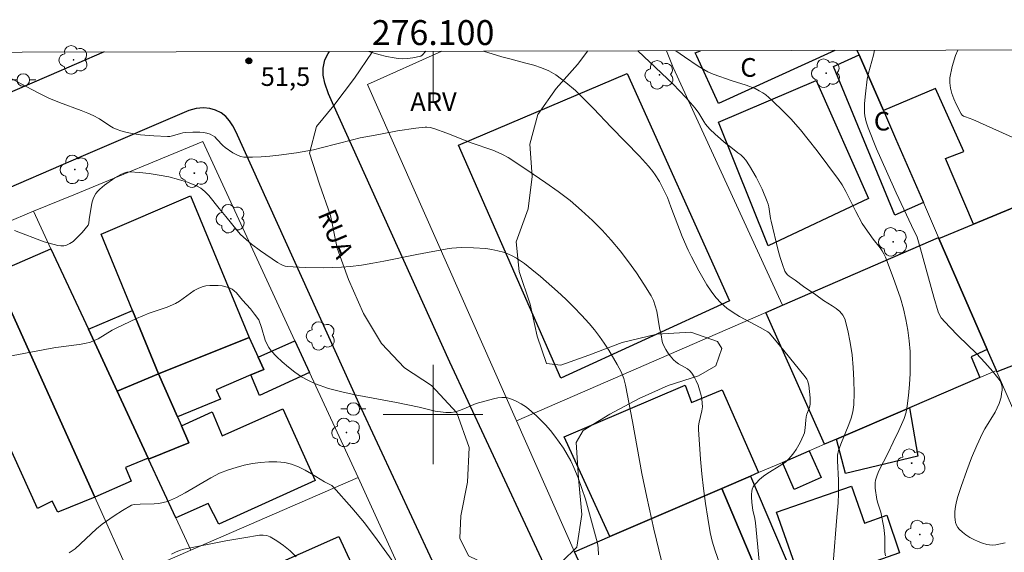
# Model space of a CAD drawing. Units: metres. Extents: x 275891 to 276406, y 1666570 to 1667134.
# Drawn here: x 276067 to 276146, y 1667089 to 1667132 of the extents above; entities that cross this region are included whole.
import ezdxf
from ezdxf.enums import TextEntityAlignment as Align

# ---------------------------------------------------------------- set-up
doc = ezdxf.new("R2010")
doc.units = ezdxf.units.M
doc.header["$MEASUREMENT"] = 0
for name, color, linetype, lineweight in [('Articulacao', 7, 'Continuous', 18), ('Edificacoes', 7, 'Continuous', 30), ('Malha_Coordenadas', 7, 'Continuous', 15), ('Muro_Grade', 8, 'Continuous', 20), ('Pavimentacao_Asfaltica_Mfio', 10, 'Continuous', 30), ('Poste', 7, 'Continuous', 9), ('Topon_de_Vias', 7, 'Continuous', 9), ('Topon_Fundacao_Const_Ruinas', 7, 'Continuous', 9)]:
    doc.layers.add(name, color=color, linetype=linetype, lineweight=lineweight)
for name, color, linetype, lineweight, true_color in [('Arvores_Isoladas', 7, 'Continuous', 18, 0x00ff33), ('Curvas_Intermediarias', 7, 'Continuous', 9, 0x783c14), ('Curvas_Mestras', 7, 'Continuous', 20, 0x783c14), ('Pto_Cotado', 7, 'Continuous', 9, 0x783c14), ('Topon_Pto_Cotado', 7, 'Continuous', 9, 0x783c14), ('Topon_Vegetacao', 7, 'Continuous', 9, 0x00ff33), ('Vegetacao', 7, 'Orla8', 9, 0x00ff33)]:
    doc.layers.add(name, color=color, linetype=linetype, lineweight=lineweight, true_color=true_color)
doc.styles.add('Arial', font='arial.ttf', dxfattribs={"height": 1.5})
doc.styles.get("Standard").update_dxf_attribs({"font": 'arial.ttf'})
doc.linetypes.add('Orla8', pattern='A,6,-0.5,["V",Standard,S=1,R=0,X=-0.5,Y=-1],-0.5,6,-0.5,["V",Standard,S=1,R=0,X=-0.5,Y=-1],-0.5', length=14)

# ---------------------------------------------------------------- blocks, each defined once
blk = doc.blocks.new('Cotas')
at = {"layer": 'Pto_Cotado'}
blk.add_hatch(color=256, dxfattribs=at).paths.add_polyline_path([(0, 0.24, 1), (0, -0.24, 1)])
at = {"layer": 'Pto_Cotado', "lineweight": -3}
blk.add_lwpolyline([(0, -0.24, -1), (0, 0.24, -1)], format="xyb", close=True, dxfattribs=at)
blk = doc.blocks.new('Arvore')
at = {"layer": 'Arvores_Isoladas'}
blk.add_lwpolyline([(-0.718, 0.493, 0.872324), (-0.722, -0.551, 0.862983), (0.284, -0.827, 0.900105), (0.89, 0.029, 0.863155), (0.262, 0.861, 0.882486)], format="xyb", close=True, dxfattribs=at)
blk.add_circle((0, 0), 0.0286, dxfattribs=at)
blk = doc.blocks.new('Poste')
at = {"layer": 'Poste'}
for points in [[(-0.5, 0), (-1, 0)], [(0.5, 0), (1, 0)]]:
    blk.add_lwpolyline(points, dxfattribs=at)
blk.add_lwpolyline([(0, 0.5, 1), (0, -0.5, 1)], format="xyb", close=True, dxfattribs=at)

msp = doc.modelspace()

# ---------------------------------------------------------------- linework, layer by layer
at = {"layer": 'Articulacao', "flags": 128}
msp.add_lwpolyline([(275906.373, 1667128.751), (276388.247, 1667129.795), (276389.436, 1666575.523), (275907.586, 1666574.479), (275906.373, 1667128.751)], close=True, dxfattribs=at)
at = {"layer": 'Curvas_Intermediarias', "flags": 128}
for points, elevation in [([(276099.429, 1667129.169), (276099.129, 1667128.869), (276099.009, 1667128.789), (276098.369, 1667128.649), (276097.939, 1667128.589), (276097.508, 1667128.569), (276097.198, 1667128.599), (276096.888, 1667128.639), (276096.268, 1667128.759), (276095.648, 1667128.909), (276095.017, 1667129.099), (276094.848, 1667129.159)], 51), ([(276126.18, 1667088.213), (276125.88, 1667091.314), (276125.82, 1667091.655), (276125.66, 1667092.325), (276125.59, 1667092.935), (276125.55, 1667093.385), (276125.55, 1667093.605), (276125.57, 1667093.815), (276125.62, 1667094.016), (276125.7, 1667094.186), (276125.8, 1667094.346), (276125.92, 1667094.496), (276126.2, 1667094.786), (276126.51, 1667095.036), (276126.79, 1667095.246), (276127.991, 1667095.986), (276128.281, 1667096.186), (276128.531, 1667096.417), (276128.741, 1667096.657), (276128.951, 1667096.917), (276129.131, 1667097.187), (276129.461, 1667097.757), (276129.731, 1667098.337), (276129.801, 1667098.527), (276129.861, 1667098.927), (276129.901, 1667099.548), (276129.931, 1667099.808), (276130.001, 1667100.018), (276130.211, 1667100.558), (276130.271, 1667100.828), (276130.271, 1667101.338), (276130.221, 1667101.859), (276130.141, 1667102.369), (276130.041, 1667102.729), (276129.991, 1667102.829), (276129.851, 1667103.019), (276128.151, 1667105.13), (276127, 1667106.53), (276126.86, 1667106.631), (276126.26, 1667106.991), (276124.599, 1667107.881), (276124.069, 1667108.201), (276123.569, 1667108.551), (276123.119, 1667108.941), (276122.698, 1667109.402), (276122.318, 1667109.892), (276121.968, 1667110.422), (276121.638, 1667110.972), (276121.328, 1667111.532), (276120.738, 1667112.663), (276120.478, 1667113.193), (276119.997, 1667114.294), (276119.077, 1667116.685), (276118.817, 1667117.415), (276118.167, 1667118.705), (276117.836, 1667119.256), (276117.646, 1667119.506), (276117.296, 1667119.936), (276116.566, 1667120.756), (276114.295, 1667123.077), (276112.885, 1667124.578), (276112.164, 1667125.308), (276111.434, 1667126.018), (276110.664, 1667126.668), (276109.863, 1667127.269), (276109.303, 1667127.589), (276108.713, 1667127.839), (276108.093, 1667128.049), (276107.452, 1667128.219), (276106.152, 1667128.549), (276105.512, 1667128.719), (276104.056, 1667129.179)], 51), ([(276136.304, 1667088.663), (276136.264, 1667088.954), (276136.254, 1667089.244), (276136.254, 1667090.144), (276136.234, 1667090.444), (276136.164, 1667090.934), (276135.934, 1667092.155), (276135.704, 1667092.875), (276135.624, 1667093.165), (276135.483, 1667094.076), (276135.473, 1667094.306), (276135.483, 1667094.526), (276135.513, 1667094.736), (276135.634, 1667095.116), (276135.784, 1667095.476), (276136.524, 1667096.927), (276136.914, 1667097.767), (276137.374, 1667098.717), (276137.594, 1667099.208), (276137.794, 1667099.688), (276137.954, 1667100.178), (276138.054, 1667100.688), (276138.165, 1667101.539), (276138.245, 1667102.409), (276138.285, 1667103.289), (276138.295, 1667104.17), (276138.275, 1667105.05), (276138.205, 1667105.92), (276138.105, 1667106.781), (276137.944, 1667107.631), (276137.744, 1667108.481), (276137.504, 1667109.332), (276137.224, 1667110.172), (276136.924, 1667111.002), (276136.304, 1667112.643), (276136.184, 1667112.903), (276136.034, 1667113.143), (276135.874, 1667113.383), (276135.323, 1667114.073), (276134.673, 1667114.994), (276134.433, 1667115.334), (276133.913, 1667116.304), (276133.123, 1667117.915), (276132.822, 1667118.455), (276132.542, 1667118.885), (276130.832, 1667121.176), (276130.111, 1667122.097), (276129.491, 1667122.857), (276128.711, 1667123.737), (276128.161, 1667124.308), (276127.19, 1667125.248), (276126.7, 1667125.658), (276126.45, 1667125.838), (276126.18, 1667125.998), (276125.84, 1667126.168), (276125.119, 1667126.448), (276124.009, 1667126.799), (276122.488, 1667127.319), (276122.048, 1667127.529), (276121.278, 1667127.979), (276120.167, 1667128.729), (276119.476, 1667129.213)], 49), ([(276145.908, 1667089.684), (276145.147, 1667089.544), (276144.907, 1667089.514), (276144.657, 1667089.524), (276144.427, 1667089.554), (276144.087, 1667089.664), (276143.747, 1667089.794), (276143.407, 1667089.954), (276143.076, 1667090.134), (276142.756, 1667090.334), (276142.476, 1667090.554), (276142.226, 1667090.784), (276142.106, 1667090.934), (276142.006, 1667091.124), (276141.936, 1667091.334), (276141.896, 1667091.555), (276141.866, 1667091.775), (276141.876, 1667092.205), (276141.926, 1667092.605), (276142.016, 1667093.005), (276142.116, 1667093.405), (276142.366, 1667094.206), (276142.826, 1667095.496), (276143.217, 1667096.517), (276143.637, 1667097.517), (276144.087, 1667098.507), (276144.267, 1667098.857), (276145.097, 1667100.188), (276145.277, 1667100.528), (276145.417, 1667100.878), (276145.577, 1667101.398), (276145.627, 1667101.679), (276145.657, 1667101.959), (276145.657, 1667102.229), (276145.597, 1667102.479), (276145.497, 1667102.699), (276144.927, 1667103.459), (276144.287, 1667104.19), (276143.597, 1667104.91), (276142.146, 1667106.32), (276141.446, 1667107.031), (276140.776, 1667107.771), (276140.636, 1667107.991), (276140.535, 1667108.251), (276140.195, 1667109.422), (276139.115, 1667113.293), (276138.835, 1667114.234), (276138.405, 1667115.174), (276137.154, 1667117.805), (276136.374, 1667119.536), (276135.584, 1667121.346), (276134.913, 1667123.027), (276134.753, 1667123.497), (276134.643, 1667123.977), (276134.623, 1667124.217), (276134.613, 1667124.598), (276134.623, 1667124.978), (276134.693, 1667125.758), (276134.843, 1667126.919), (276134.933, 1667127.399), (276135.353, 1667128.869), (276135.434, 1667129.247)], 48), ([(276142.103, 1667129.262), (276141.936, 1667128.829), (276141.656, 1667127.939), (276141.476, 1667127.049), (276141.466, 1667126.628), (276141.516, 1667126.198), (276141.636, 1667125.768), (276141.796, 1667125.338), (276141.986, 1667124.918), (276142.386, 1667124.147), (276142.466, 1667124.037), (276142.576, 1667123.957), (276142.716, 1667123.897), (276143.307, 1667123.697), (276147.288, 1667121.887)], 47), ([(276123.539, 1667086.423), (276122.598, 1667089.134), (276122.398, 1667089.824), (276122.238, 1667090.514), (276122.038, 1667091.685), (276121.858, 1667092.865), (276121.698, 1667094.046), (276121.568, 1667095.226), (276121.458, 1667096.417), (276121.288, 1667098.787), (276121.298, 1667099.088), (276121.348, 1667099.398), (276121.578, 1667100.308), (276121.618, 1667100.608), (276121.608, 1667100.908), (276121.558, 1667101.258), (276121.488, 1667101.629), (276121.388, 1667101.989), (276121.268, 1667102.349), (276121.118, 1667102.699), (276120.958, 1667103.029), (276120.778, 1667103.329), (276120.608, 1667103.519), (276120.418, 1667103.679), (276119.707, 1667104.08), (276119.487, 1667104.22), (276119.287, 1667104.38), (276119.017, 1667104.7), (276118.887, 1667104.87), (276118.667, 1667105.23), (276118.477, 1667105.61), (276118.387, 1667105.86), (276118.297, 1667106.39), (276118.177, 1667106.961), (276117.947, 1667108.301), (276117.836, 1667108.731), (276117.686, 1667109.152), (276117.496, 1667109.542), (276116.916, 1667110.462), (276116.316, 1667111.372), (276115.676, 1667112.273), (276115.005, 1667113.143), (276114.305, 1667113.993), (276113.565, 1667114.814), (276112.805, 1667115.584), (276111.914, 1667116.394), (276110.994, 1667117.175), (276110.033, 1667117.905), (276109.043, 1667118.615), (276108.043, 1667119.306), (276107.032, 1667119.966), (276106.022, 1667120.626), (276105.632, 1667120.846), (276105.222, 1667121.046), (276104.801, 1667121.216), (276103.071, 1667121.827), (276101.11, 1667122.597), (276100.059, 1667122.967), (276099.779, 1667123.047), (276099.509, 1667123.087), (276099.369, 1667123.077), (276098.629, 1667122.987), (276097.138, 1667122.767), (276095.648, 1667122.497), (276094.157, 1667122.207), (276093.527, 1667122.067), (276091.026, 1667121.406), (276090.396, 1667121.256), (276089.055, 1667121.026), (276087.635, 1667120.816), (276086.914, 1667120.736), (276086.204, 1667120.686), (276085.504, 1667120.656), (276084.803, 1667120.676), (276084.573, 1667120.706), (276084.353, 1667120.786), (276084.143, 1667120.896), (276083.933, 1667121.026), (276083.323, 1667121.446), (276083.143, 1667121.596), (276082.653, 1667122.117), (276082.483, 1667122.287), (276082.302, 1667122.417), (276082.102, 1667122.517), (276081.852, 1667122.597), (276081.572, 1667122.647), (276081.292, 1667122.677), (276080.712, 1667122.677), (276080.132, 1667122.647), (276079.922, 1667122.617), (276079.721, 1667122.567), (276079.091, 1667122.377), (276078.891, 1667122.337), (276078.681, 1667122.317), (276077.601, 1667122.367), (276076.52, 1667122.467), (276075.98, 1667122.537), (276075.45, 1667122.637), (276074.94, 1667122.767), (276074.639, 1667122.877), (276074.339, 1667123.017), (276074.059, 1667123.187), (276073.229, 1667123.747), (276072.739, 1667124.017), (276072.309, 1667124.207), (276071.768, 1667124.418), (276070.018, 1667125.048), (276069.157, 1667125.408), (276068.477, 1667125.738), (276067.807, 1667126.088), (276065.806, 1667127.159)], 52), ([(276066.416, 1667114.764), (276068.807, 1667113.863), (276069.888, 1667113.583), (276070.138, 1667113.543), (276070.368, 1667113.543), (276070.588, 1667113.593), (276070.858, 1667113.723), (276071.118, 1667113.903), (276071.368, 1667114.123), (276071.838, 1667114.614), (276072.319, 1667115.194), (276072.369, 1667115.374), (276072.399, 1667115.664), (276072.589, 1667116.815), (276072.639, 1667117.075), (276072.719, 1667117.325), (276072.829, 1667117.555), (276072.949, 1667117.745), (276073.089, 1667117.925), (276073.259, 1667118.095), (276073.629, 1667118.415), (276074.459, 1667118.995), (276074.94, 1667119.286), (276075.18, 1667119.386), (276075.43, 1667119.456), (276075.68, 1667119.476), (276076.44, 1667119.426), (276077.22, 1667119.346), (276078.011, 1667119.226), (276078.791, 1667119.075), (276079.561, 1667118.885), (276080.302, 1667118.655), (276081.012, 1667118.375), (276081.372, 1667118.175), (276081.692, 1667117.905), (276082.002, 1667117.585), (276082.833, 1667116.534), (276083.363, 1667115.914), (276084.283, 1667114.774), (276084.523, 1667114.494), (276084.783, 1667114.244), (276085.444, 1667113.673), (276086.144, 1667113.143), (276087.515, 1667112.203), (276087.815, 1667112.033), (276087.965, 1667111.973), (276088.125, 1667111.923), (276088.285, 1667111.893), (276089.725, 1667111.803), (276091.186, 1667111.783), (276091.926, 1667111.803), (276092.657, 1667111.833), (276093.377, 1667111.893), (276094.267, 1667112.003), (276095.158, 1667112.143), (276096.048, 1667112.303), (276098.709, 1667112.843), (276101.13, 1667113.293), (276101.51, 1667113.353), (276101.89, 1667113.393), (276102.28, 1667113.413), (276103.251, 1667113.393), (276104.241, 1667113.323), (276104.721, 1667113.253), (276105.202, 1667113.153), (276105.662, 1667113.033), (276106.012, 1667112.903), (276106.352, 1667112.743), (276106.692, 1667112.563), (276107.332, 1667112.133), (276107.933, 1667111.653), (276108.623, 1667111.072), (276109.983, 1667109.882), (276110.644, 1667109.262), (276111.284, 1667108.631), (276111.914, 1667107.981), (276112.514, 1667107.311), (276112.945, 1667106.801), (276113.345, 1667106.27), (276113.735, 1667105.72), (276114.095, 1667105.16), (276114.785, 1667104.01), (276115.105, 1667103.419), (276115.215, 1667103.169), (276115.316, 1667102.899), (276115.456, 1667102.349), (276116.006, 1667099.428), (276116.766, 1667095.266), (276117.156, 1667093.375), (276117.716, 1667090.804), (276118.327, 1667088.243)], 53), ([(276065.736, 1667104.64), (276069.267, 1667105.3), (276069.727, 1667105.37), (276071.608, 1667105.61), (276072.058, 1667105.7), (276072.509, 1667105.82), (276072.819, 1667105.93), (276073.119, 1667106.08), (276074.259, 1667106.761), (276074.559, 1667106.921), (276076.19, 1667107.701), (276077.21, 1667108.131), (276078.651, 1667108.621), (276079.341, 1667108.921), (276079.661, 1667109.102), (276080.842, 1667109.952), (276081.142, 1667110.122), (276081.462, 1667110.252), (276081.762, 1667110.322), (276082.082, 1667110.362), (276082.413, 1667110.372), (276082.743, 1667110.362), (276083.073, 1667110.322), (276083.383, 1667110.252), (276083.673, 1667110.162), (276083.873, 1667110.062), (276084.053, 1667109.922), (276084.223, 1667109.762), (276084.703, 1667109.182), (276085.344, 1667108.491), (276085.684, 1667108.061), (276086.014, 1667107.591), (276086.234, 1667106.981), (276086.534, 1667105.98), (276086.664, 1667105.67), (276086.814, 1667105.38), (276087.014, 1667105.12), (276087.444, 1667104.67), (276087.905, 1667104.22), (276088.395, 1667103.799), (276088.915, 1667103.399), (276089.445, 1667103.039), (276090.006, 1667102.719), (276090.576, 1667102.459), (276091.606, 1667102.099), (276092.677, 1667101.809), (276093.757, 1667101.569), (276097.068, 1667100.968), (276098.879, 1667100.578), (276100.17, 1667100.278), (276100.6, 1667100.208), (276101.03, 1667100.168), (276101.45, 1667100.168), (276101.79, 1667100.218), (276102.12, 1667100.318), (276102.46, 1667100.448), (276103.461, 1667100.878), (276104.841, 1667101.268), (276105.192, 1667101.338), (276105.532, 1667101.378), (276105.862, 1667101.368), (276106.172, 1667101.298), (276106.622, 1667101.108), (276107.062, 1667100.868), (276107.492, 1667100.578), (276107.903, 1667100.248), (276108.303, 1667099.898), (276109.033, 1667099.158), (276109.413, 1667098.717), (276109.783, 1667098.257), (276110.133, 1667097.787), (276110.464, 1667097.297), (276110.764, 1667096.787), (276111.044, 1667096.276), (276111.294, 1667095.746), (276111.634, 1667094.906), (276111.944, 1667094.056), (276112.224, 1667093.195), (276112.484, 1667092.315), (276113.195, 1667089.674), (276113.255, 1667089.304), (276113.265, 1667088.733)], 54), ([(276089.025, 1667088.583), (276088.525, 1667089.044), (276088.005, 1667089.474), (276087.475, 1667089.854), (276086.934, 1667090.174), (276086.664, 1667090.274), (276086.374, 1667090.314), (276086.074, 1667090.304), (276085.754, 1667090.264), (276085.124, 1667090.144), (276083.363, 1667089.864), (276080.012, 1667089.174), (276079.661, 1667089.084), (276079.331, 1667088.954), (276079.021, 1667088.783)], 56)]:
    msp.add_lwpolyline(points, dxfattribs=dict(at, elevation=elevation))
at = {"layer": 'Curvas_Mestras', "flags": 128}
for points, elevation in [([(276116.427, 1667129.206), (276118.337, 1667127.419), (276119.257, 1667126.528), (276120.297, 1667125.458), (276121.038, 1667124.608), (276121.328, 1667124.197), (276121.728, 1667123.537), (276121.868, 1667123.327), (276122.218, 1667122.917), (276122.638, 1667122.517), (276123.519, 1667121.747), (276123.749, 1667121.566), (276124.469, 1667121.026), (276124.699, 1667120.846), (276124.909, 1667120.646), (276125.099, 1667120.416), (276125.389, 1667119.976), (276125.67, 1667119.526), (276125.92, 1667119.055), (276126.4, 1667118.085), (276126.82, 1667117.095), (276126.9, 1667116.885), (276126.95, 1667116.664), (276127.09, 1667115.744), (276127.14, 1667115.514), (276127.69, 1667113.183), (276127.85, 1667112.603), (276128.031, 1667112.043), (276128.241, 1667111.502), (276128.331, 1667111.352), (276128.441, 1667111.222), (276128.581, 1667111.102), (276129.051, 1667110.782), (276129.721, 1667110.272), (276130.722, 1667109.602), (276131.342, 1667109.152), (276132.032, 1667108.731), (276132.352, 1667108.501), (276132.642, 1667108.261), (276132.882, 1667107.981), (276133.033, 1667107.671), (276133.283, 1667106.751), (276133.483, 1667105.79), (276133.623, 1667104.79), (276133.723, 1667103.779), (276133.773, 1667102.759), (276133.783, 1667101.749), (276133.753, 1667100.768), (276133.683, 1667100.228), (276133.553, 1667099.708), (276133.363, 1667099.188), (276132.712, 1667097.627), (276132.522, 1667097.107), (276132.442, 1667096.737), (276132.442, 1667096.276), (276132.532, 1667094.726), (276132.532, 1667093.665), (276132.502, 1667092.915), (276132.412, 1667091.745), (276132.102, 1667088.073)], 50), ([(276096.848, 1667088.083), (276095.528, 1667089.934), (276094.497, 1667091.294), (276093.477, 1667092.515), (276092.006, 1667094.176), (276091.866, 1667094.296), (276091.296, 1667094.606), (276090.256, 1667095.236), (276089.725, 1667095.536), (276089.195, 1667095.796), (276088.645, 1667096.006), (276088.095, 1667096.136), (276087.465, 1667096.196), (276086.824, 1667096.196), (276086.164, 1667096.156), (276085.504, 1667096.056), (276084.853, 1667095.926), (276084.213, 1667095.756), (276083.593, 1667095.566), (276082.873, 1667095.286), (276082.162, 1667094.926), (276080.102, 1667093.705), (276079.401, 1667093.335), (276078.691, 1667093.025), (276078.341, 1667092.925), (276077.991, 1667092.865), (276077.621, 1667092.835), (276076.5, 1667092.805), (276076.02, 1667092.765), (276075.79, 1667092.715), (276075.07, 1667092.285), (276074.409, 1667091.865), (276073.449, 1667091.194), (276072.999, 1667090.824), (276071.708, 1667089.604), (276071.268, 1667089.224), (276070.808, 1667088.894)], 55)]:
    msp.add_lwpolyline(points, dxfattribs=dict(at, elevation=elevation))
at = {"layer": 'Edificacoes', "flags": 128}
for points in [[(276132.238, 1667129.24), (276122.893, 1667124.963), (276121.155, 1667128.788), (276121.041, 1667129.04), (276121.449, 1667129.217)], [(276148.217, 1667117.296), (276143.371, 1667115.291), (276141.109, 1667120.565), (276142.582, 1667121.111), (276140.319, 1667126.191), (276136.143, 1667124.402), (276134.201, 1667128.871), (276134.039, 1667129.244)]]:
    msp.add_lwpolyline(points, dxfattribs=at)
for points in [[(276136.143, 1667124.402), (276137.119, 1667122.156), (276139.348, 1667117.024), (276137.044, 1667116.004), (276132.122, 1667127.959), (276134.201, 1667128.871), (276136.143, 1667124.402)], [(276123.791, 1667109.126), (276110.261, 1667102.923), (276102.04, 1667121.636), (276115.571, 1667127.374), (276123.791, 1667109.126)], [(276134.952, 1667117.344), (276126.878, 1667113.544), (276122.898, 1667123.477), (276130.746, 1667126.824), (276134.952, 1667117.344)], [(276085.257, 1667106.19), (276077.97, 1667103.257), (276075.88, 1667108.344), (276073.355, 1667114.49), (276080.535, 1667117.565), (276085.257, 1667106.19)], [(276144.475, 1667105.224), (276140.599, 1667114.144), (276143.371, 1667115.291), (276148.217, 1667117.296), (276152.856, 1667106.392), (276145.253, 1667103.434), (276145.208, 1667103.536), (276144.475, 1667105.224)], [(276140.599, 1667114.144), (276144.475, 1667105.224), (276143.185, 1667104.637), (276143.888, 1667102.979), (276138.223, 1667100.54), (276132.362, 1667098.017), (276131.423, 1667097.614), (276126.708, 1667108.193), (276128.033, 1667108.77), (276140.566, 1667114.221), (276140.599, 1667114.144)], [(276072.339, 1667106.846), (276074.651, 1667101.863), (276077.141, 1667096.495), (276075.319, 1667095.739), (276075.774, 1667094.654), (276072.853, 1667093.36), (276064.749, 1667111.317), (276069.337, 1667113.316), (276072.339, 1667106.846)], [(276072.853, 1667093.36), (276069.892, 1667092.15), (276069.437, 1667093.054), (276068.262, 1667092.463), (276060.517, 1667109.474), (276064.749, 1667111.317), (276072.853, 1667093.36)], [(276077.97, 1667103.257), (276074.651, 1667101.863), (276072.339, 1667106.846), (276075.88, 1667108.344), (276077.97, 1667103.257)], [(276085.973, 1667104.597), (276086.413, 1667103.619), (276085.371, 1667103.177), (276082.587, 1667101.994), (276082.948, 1667101.225), (276079.487, 1667099.816), (276077.97, 1667103.257), (276085.257, 1667106.19), (276085.973, 1667104.597)], [(276085.371, 1667103.177), (276086.413, 1667103.619), (276085.973, 1667104.597), (276088.911, 1667105.922), (276090.093, 1667103.366), (276086.078, 1667101.525), (276085.371, 1667103.177)], [(276079.487, 1667099.816), (276079.801, 1667099.104), (276080.405, 1667097.734), (276077.175, 1667096.422), (276077.141, 1667096.495), (276074.651, 1667101.863), (276077.97, 1667103.257), (276079.487, 1667099.816)], [(276125.48, 1667095.056), (276123.169, 1667094.056), (276114.173, 1667090.194), (276110.515, 1667098.207), (276120.218, 1667102.35), (276120.726, 1667100.963), (276123.205, 1667101.978), (276126.127, 1667095.335), (276125.48, 1667095.056)], [(276077.175, 1667096.422), (276080.405, 1667097.734), (276079.801, 1667099.104), (276082.281, 1667100.207), (276083.068, 1667098.287), (276087.938, 1667100.468), (276090.548, 1667094.711), (276082.8, 1667091.207), (276081.942, 1667092.841), (276079.365, 1667091.7), (276077.175, 1667096.422)], [(276132.362, 1667098.017), (276138.223, 1667100.54), (276138.905, 1667096.667), (276133.093, 1667095.256), (276132.362, 1667098.017)], [(276131.132, 1667094.936), (276128.971, 1667093.986), (276128.031, 1667096.156), (276130.189, 1667097.083), (276131.132, 1667094.936)], [(276126.46, 1667086.262), (276123.169, 1667094.056), (276125.48, 1667095.056), (276128.791, 1667087.253), (276126.46, 1667086.262)], [(276126.46, 1667086.262), (276126.73, 1667085.622), (276120.227, 1667082.881), (276118.827, 1667086.212), (276116.776, 1667085.342), (276116.406, 1667086.232), (276117.176, 1667086.563), (276116.516, 1667088.123), (276112.52, 1667086.435), (276111.354, 1667088.984), (276114.173, 1667090.194), (276123.169, 1667094.056), (276126.46, 1667086.262)], [(276133.573, 1667094.256), (276134.613, 1667091.274), (276136.424, 1667091.915), (276137.434, 1667088.884), (276129.671, 1667086.162), (276127.57, 1667092.155), (276133.573, 1667094.256)], [(276095.689, 1667083.226), (276091.406, 1667081.411), (276091.136, 1667082.061), (276088.225, 1667080.78), (276088.485, 1667080.18), (276083.333, 1667077.989), (276081.042, 1667083.201), (276083.263, 1667084.222), (276082.733, 1667085.382), (276083.413, 1667085.692), (276083.203, 1667086.122), (276092.446, 1667090.214), (276095.689, 1667083.226)]]:
    msp.add_lwpolyline(points, close=True, dxfattribs=at)
at = {"layer": 'Malha_Coordenadas', "flags": 128}
for points in [[(276100, 1667129.17), (276100, 1667125.17)], [(276100, 1667104), (276100, 1667096)], [(276104, 1667100), (276096, 1667100)]]:
    msp.add_lwpolyline(points, dxfattribs=at)
at = {"layer": 'Muro_Grade', "flags": 128}
for points in [[(276106.706, 1667099.494), (276094.752, 1667126.505), (276100.697, 1667129.172)], [(276118.723, 1667129.211), (276119.276, 1667127.872), (276128.033, 1667108.77)], [(276134.039, 1667129.244), (276134.201, 1667128.871), (276136.143, 1667124.402), (276137.119, 1667122.156), (276139.348, 1667117.024), (276140.566, 1667114.221)], [(276093.983, 1667094.954), (276090.093, 1667103.366), (276088.911, 1667105.922), (276081.517, 1667121.911), (276071.176, 1667117.649), (276067.945, 1667116.317)], [(276063.359, 1667114.396), (276067.945, 1667116.317)], [(276080.571, 1667089.103), (276079.365, 1667091.7), (276077.175, 1667096.422), (276077.141, 1667096.495), (276074.651, 1667101.863), (276072.339, 1667106.846), (276069.337, 1667113.316), (276067.945, 1667116.317)], [(276063.359, 1667114.396), (276064.749, 1667111.317), (276072.853, 1667093.36), (276075.728, 1667086.99)], [(276140.566, 1667114.221), (276128.033, 1667108.77)], [(276140.566, 1667114.221), (276140.599, 1667114.144), (276144.475, 1667105.224), (276145.208, 1667103.536)], [(276128.033, 1667108.77), (276126.708, 1667108.193), (276106.706, 1667099.494)], [(276145.208, 1667103.536), (276143.888, 1667102.979), (276138.223, 1667100.54), (276132.362, 1667098.017), (276131.423, 1667097.614), (276130.189, 1667097.083), (276128.031, 1667096.156), (276126.127, 1667095.335), (276125.48, 1667095.056), (276123.169, 1667094.056), (276114.173, 1667090.194), (276111.354, 1667088.984)], [(276145.208, 1667103.536), (276145.253, 1667103.434), (276149.521, 1667093.61), (276153.14, 1667085.273)], [(276106.706, 1667099.494), (276111.354, 1667088.984)], [(276093.983, 1667094.954), (276080.571, 1667089.103)], [(276098.735, 1667084.517), (276093.983, 1667094.954)], [(276080.571, 1667089.103), (276075.728, 1667086.99)], [(276111.354, 1667088.984), (276112.52, 1667086.435), (276115.546, 1667079.76), (276115.866, 1667079.9)]]:
    msp.add_lwpolyline(points, dxfattribs=at)
at = {"layer": 'Pavimentacao_Asfaltica_Mfio', "flags": 128}
for points in [[(276073.614, 1667129.113), (276069.167, 1667127.206), (276053.563, 1667120.467), (276039.458, 1667114.496), (276019.954, 1667106.537), (276005.847, 1667100.34), (275985.299, 1667091.429), (275965.07, 1667083.153), (275949.965, 1667076.549), (275939.378, 1667072.087), (275925.586, 1667066.366), (275911.295, 1667060.254), (275906.527, 1667058.216)], [(276091.923, 1667125.036), (276091.615, 1667125.751), (276091.325, 1667126.596), (276091.18, 1667127.237), (276091.18, 1667127.82), (276091.327, 1667128.491), (276091.578, 1667129.003), (276091.696, 1667129.152)], [(276142.997, 1667013.531), (276133.82, 1667032.71), (276124.125, 1667054.322), (276110.18, 1667085.247), (276101.334, 1667104.197), (276091.923, 1667125.036)], [(276080.395, 1667124.402), (276071.936, 1667120.774), (276056.316, 1667114.028), (276042.145, 1667108.03), (276022.686, 1667100.088), (276008.649, 1667093.922), (275988.018, 1667084.975), (275967.799, 1667076.703), (275952.728, 1667070.114), (275942.079, 1667065.627), (275928.304, 1667059.913), (275914.097, 1667053.836), (275906.544, 1667050.607)], [(276084.18, 1667122.736), (276083.928, 1667123.188), (276083.656, 1667123.589), (276083.364, 1667123.93), (276082.991, 1667124.223), (276082.53, 1667124.448), (276082.089, 1667124.574), (276081.569, 1667124.623), (276081.001, 1667124.583), (276080.395, 1667124.402)], [(276135.041, 1667011.614), (276126.558, 1667029.345), (276116.826, 1667051.039), (276102.906, 1667081.909), (276094.061, 1667100.857), (276084.18, 1667122.736)]]:
    msp.add_lwpolyline(points, dxfattribs=at)
at = {"layer": 'Vegetacao', "flags": 128}
for points in [[(276111.474, 1667097.747), (276111.684, 1667094.876), (276111.944, 1667091.965), (276111.544, 1667089.344), (276110.324, 1667088.173), (276108.003, 1667087.453), (276105.051, 1667087.593), (276102.851, 1667088.663), (276102.16, 1667090.064), (276102.24, 1667091.875), (276102.771, 1667094.576), (276102.911, 1667097.347), (276101.91, 1667100.128), (276099.869, 1667102.339), (276097.699, 1667103.759), (276095.858, 1667105.69), (276094.427, 1667108.111), (276093.227, 1667110.832), (276092.306, 1667113.353), (276091.766, 1667115.974), (276090.886, 1667118.495), (276090.096, 1667120.986), (276090.656, 1667123.127), (276092.026, 1667124.818), (276093.697, 1667127.009), (276095.118, 1667129.099), (276095.119, 1667129.16)], [(276112.418, 1667129.197), (276111.604, 1667128.099), (276109.883, 1667126.178), (276108.403, 1667124.087), (276107.773, 1667121.696), (276107.963, 1667119.115), (276107.632, 1667116.524), (276106.672, 1667113.863), (276106.902, 1667111.472), (276107.783, 1667108.851), (276108.343, 1667106.28), (276109.113, 1667104.09), (276110.264, 1667103.969), (276112.504, 1667104.76), (276115.175, 1667105.79), (276117.947, 1667106.45), (276120.678, 1667106.611), (276122.838, 1667105.85), (276123.179, 1667105.29), (276122.698, 1667103.919), (276121.298, 1667103.099), (276118.877, 1667102.329), (276116.536, 1667101.278), (276114.195, 1667100.028), (276112.034, 1667098.717), (276111.474, 1667097.747)]]:
    msp.add_lwpolyline(points, dxfattribs=at)

# ---------------------------------------------------------------- block references
at = {"layer": 'Arvores_Isoladas'}
for p in [(276071.158, 1667128.479), (276118.177, 1667127.272), (276131.542, 1667127.409), (276071.257, 1667119.679), (276080.842, 1667119.382), (276083.773, 1667115.724), (276136.924, 1667113.863), (276091.006, 1667106.31), (276093.043, 1667098.56), (276138.405, 1667096.091), (276139.059, 1667090.365)]:
    msp.add_blockref('Arvore', p, dxfattribs=at)
at = {"layer": 'Poste'}
for p in [(276067.116, 1667126.863), (276093.604, 1667100.443)]:
    msp.add_blockref('Poste', p, dxfattribs=at)
at = {"layer": 'Pto_Cotado'}
msp.add_blockref('Cotas', (276085.221, 1667128.402, 51.48), dxfattribs=at)

# ---------------------------------------------------------------- texts
at = {"layer": 'Malha_Coordenadas', "style": 'Arial'}
msp.add_text('276.100', height=2, dxfattribs=at).set_placement((276100, 1667129.67), align=Align.CENTER)
at = {"layer": 'Topon_de_Vias', "style": 'Arial'}
msp.add_text('RUA', height=1.5, rotation=292.81986, dxfattribs=at).set_placement((276090.719, 1667116.079))
at = {"layer": 'Topon_Fundacao_Const_Ruinas', "style": 'Arial'}
for p in [(276124.657, 1667127.122), (276135.373, 1667122.807)]:
    msp.add_text('C', height=1.5, dxfattribs=at).set_placement(p)
at = {"layer": 'Topon_Pto_Cotado', "style": 'Arial'}
msp.add_text('51,5', height=1.5, dxfattribs=at).set_placement((276086.168, 1667126.388, 51.48))
at = {"layer": 'Topon_Vegetacao', "style": 'Arial'}
msp.add_text('ARV', height=1.5, dxfattribs=at).set_placement((276098.174, 1667124.371))

doc.saveas('drawing.dxf')
